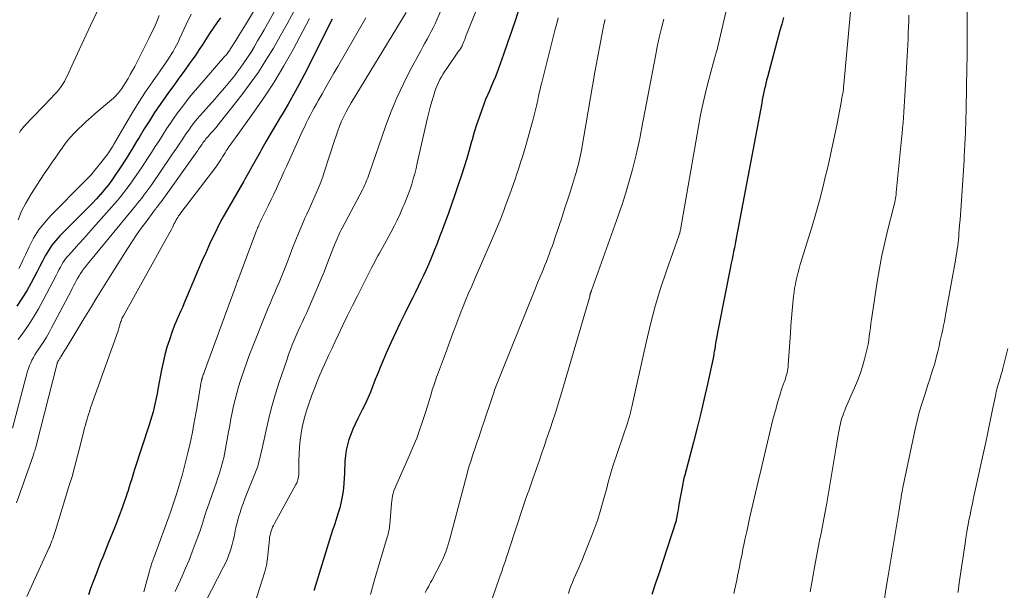
# Model space of a CAD drawing. Units: feet. Extents: x 1940000 to 1945042, y 560000 to 565009.
# Drawn here: x 1941358 to 1941493, y 560958 to 561036 of the extents above; entities that cross this region are included whole.
import ezdxf

# ---------------------------------------------------------------- set-up
doc = ezdxf.new("R2010")
doc.units = ezdxf.units.FT
doc.header["$LTSCALE"] = 100
doc.header["$MEASUREMENT"] = 0
doc.layers.add('CONTOUR INDEX', color=32, linetype='Continuous', lineweight=25)
doc.layers.add('CONTOUR INTERMEDIATE', color=40, linetype='Continuous', lineweight=15)

msp = doc.modelspace()

# ---------------------------------------------------------------- linework, layer by layer
at = {"layer": 'CONTOUR INDEX', "flags": 128}
for points, elevation in [([(1941426.42, 561037.72), (1941425.89, 561036.13), (1941425.35, 561034.53), (1941424.8, 561032.94), (1941424.25, 561031.35), (1941423.57, 561029.43), (1941423.34, 561028.81), (1941423.1, 561028.19), (1941422.85, 561027.58), (1941422.58, 561026.97), (1941422.32, 561026.37), (1941422.06, 561025.76), (1941421.81, 561025.15), (1941421.58, 561024.53), (1941421.28, 561023.74), (1941420.91, 561022.72), (1941420.57, 561021.69), (1941420.25, 561020.66), (1941419.95, 561019.62), (1941419.88, 561019.38), (1941419.55, 561018.21), (1941419.21, 561017.06), (1941418.85, 561015.9), (1941418.48, 561014.75), (1941418.04, 561013.42), (1941417.59, 561012.07), (1941417.12, 561010.73), (1941416.64, 561009.39), (1941416.15, 561008.06), (1941415.84, 561007.23), (1941415.49, 561006.31), (1941415.14, 561005.4), (1941414.77, 561004.49), (1941414.41, 561003.58), (1941414.31, 561003.34), (1941413.98, 561002.56), (1941413.64, 561001.78), (1941413.29, 561001), (1941412.92, 561000.23), (1941412.55, 560999.47), (1941412.18, 560998.7), (1941411.79, 560997.94), (1941411.41, 560997.18), (1941410.73, 560995.85), (1941410.05, 560994.48), (1941409.4, 560993.1), (1941408.77, 560991.71), (1941408.16, 560990.32), (1941407.68, 560989.18), (1941407.33, 560988.34), (1941406.98, 560987.5), (1941406.65, 560986.66), (1941406.32, 560985.81), (1941405.98, 560984.96), (1941405.62, 560984.13), (1941405.24, 560983.3), (1941404.85, 560982.49), (1941404.21, 560981.22), (1941403.88, 560980.54), (1941403.57, 560979.84), (1941403.29, 560979.14), (1941403.03, 560978.42), (1941402.82, 560977.7), (1941402.65, 560976.96), (1941402.55, 560976.22), (1941402.48, 560975.46), (1941402.41, 560973.82), (1941402.38, 560973.12), (1941402.33, 560972.43), (1941402.26, 560971.74), (1941402.18, 560971.05), (1941402.07, 560970.37), (1941401.93, 560969.69), (1941401.76, 560969.03), (1941401.56, 560968.36), (1941401.5, 560968.2), (1941401.26, 560967.45), (1941401.02, 560966.71), (1941400.78, 560965.96), (1941400.55, 560965.22), (1941398.27, 560957.79), (1941398.25, 560957.73), (1941398.23, 560957.67)], 1020), ([(1941385.37, 561036.42), (1941384.87, 561035.7), (1941384.37, 561034.98), (1941383.89, 561034.25), (1941383.42, 561033.52), (1941382.94, 561032.78), (1941382.46, 561032.05), (1941381.97, 561031.33), (1941381.47, 561030.61), (1941381.07, 561030.06), (1941380.37, 561029.07), (1941379.66, 561028.09), (1941378.95, 561027.1), (1941378.24, 561026.12), (1941377.84, 561025.56), (1941377.08, 561024.48), (1941376.33, 561023.38), (1941375.61, 561022.26), (1941374.91, 561021.14), (1941374.19, 561019.95), (1941373.86, 561019.4), (1941373.54, 561018.86), (1941373.21, 561018.32), (1941372.88, 561017.78), (1941372.55, 561017.24), (1941372.21, 561016.71), (1941371.87, 561016.17), (1941371.52, 561015.65), (1941370.93, 561014.78), (1941370.46, 561014.1), (1941369.97, 561013.44), (1941369.46, 561012.81), (1941368.92, 561012.18), (1941368.89, 561012.14), (1941368.32, 561011.51), (1941367.74, 561010.89), (1941367.15, 561010.28), (1941366.55, 561009.67), (1941363.31, 561006.43), (1941362.74, 561005.8), (1941362.21, 561005.14), (1941361.74, 561004.43), (1941361.31, 561003.7), (1941360.92, 561002.94), (1941360.53, 561002.18), (1941360.13, 561001.42), (1941359.73, 561000.66), (1941359.37, 560999.95), (1941358.76, 560998.86), (1941358.1, 560997.8), (1941357.39, 560996.78)], 1060), ([(1941400.71, 561036.2), (1941400.37, 561035.51), (1941400.02, 561034.82), (1941396.86, 561028.56), (1941396.15, 561027.19), (1941395.42, 561025.85), (1941394.67, 561024.51), (1941393.88, 561023.19), (1941393.64, 561022.8), (1941392.97, 561021.68), (1941392.31, 561020.56), (1941391.66, 561019.43), (1941391.01, 561018.3), (1941390.81, 561017.94), (1941390.27, 561016.98), (1941389.74, 561016.02), (1941389.21, 561015.07), (1941388.68, 561014.11), (1941388.59, 561013.94), (1941388.1, 561013.07), (1941387.6, 561012.2), (1941387.09, 561011.33), (1941386.58, 561010.47), (1941386.07, 561009.61), (1941385.58, 561008.73), (1941385.11, 561007.85), (1941384.67, 561006.95), (1941384.43, 561006.44), (1941383.88, 561005.28), (1941383.35, 561004.11), (1941382.83, 561002.93), (1941382.32, 561001.75), (1941380.35, 560997.09), (1941380.14, 560996.6), (1941379.92, 560996.11), (1941379.7, 560995.62), (1941379.48, 560995.13), (1941379.27, 560994.64), (1941379.06, 560994.15), (1941378.87, 560993.65), (1941378.69, 560993.15), (1941378.35, 560992.13), (1941378.02, 560991.11), (1941377.73, 560990.08), (1941377.48, 560989.04), (1941377.27, 560987.99), (1941376.78, 560985.35), (1941376.66, 560984.73), (1941376.53, 560984.1), (1941376.4, 560983.48), (1941376.26, 560982.87), (1941376.11, 560982.25), (1941375.94, 560981.64), (1941375.76, 560981.03), (1941375.57, 560980.43), (1941373.58, 560974.32), (1941373.42, 560973.84), (1941373.27, 560973.36), (1941373.13, 560972.87), (1941372.98, 560972.39), (1941372.84, 560971.91), (1941372.69, 560971.42), (1941372.53, 560970.94), (1941372.37, 560970.47), (1941372.12, 560969.73), (1941371.83, 560968.89), (1941371.52, 560968.06), (1941371.2, 560967.22), (1941370.87, 560966.4), (1941369.92, 560964.06), (1941369.67, 560963.46), (1941369.43, 560962.86), (1941369.19, 560962.26), (1941368.95, 560961.65), (1941368.71, 560961.05), (1941368.48, 560960.44), (1941368.24, 560959.84), (1941368.02, 560959.23), (1941367.84, 560958.77), (1941367.54, 560957.93), (1941367.23, 560957.09)], 1040), ([(1941462.74, 561036.43), (1941462.48, 561035.55), (1941462.24, 561034.67), (1941460.52, 561028.26), (1941460.4, 561027.81), (1941460.29, 561027.36), (1941460.19, 561026.91), (1941460.09, 561026.46), (1941460, 561026.01), (1941459.91, 561025.56), (1941459.82, 561025.11), (1941459.73, 561024.65), (1941456.29, 561006.35), (1941456.19, 561005.83), (1941456.08, 561005.31), (1941455.98, 561004.78), (1941455.87, 561004.26), (1941455.76, 561003.74), (1941455.66, 561003.21), (1941455.55, 561002.69), (1941455.45, 561002.16), (1941453.8, 560993.83), (1941453.71, 560993.35), (1941453.62, 560992.86), (1941453.54, 560992.38), (1941453.45, 560991.9), (1941453.36, 560991.37), (1941453.33, 560991.15), (1941453.29, 560990.93), (1941453.25, 560990.71), (1941453.22, 560990.5), (1941453.18, 560990.28), (1941453.14, 560990.06), (1941453.09, 560989.85), (1941453.05, 560989.63), (1941452.27, 560986.05), (1941451.83, 560984.05), (1941451.36, 560982.05), (1941450.87, 560980.06), (1941450.36, 560978.08), (1941449.16, 560973.55), (1941449.12, 560973.4), (1941449.08, 560973.25), (1941449.04, 560973.1), (1941449.01, 560972.95), (1941448.97, 560972.8), (1941448.94, 560972.65), (1941448.91, 560972.5), (1941448.88, 560972.35), (1941448.37, 560969.49), (1941448.31, 560969.14), (1941448.24, 560968.78), (1941448.18, 560968.42), (1941448.12, 560968.07), (1941448, 560967.39), (1941448, 560967.38), (1941448, 560967.36), (1941447.99, 560967.34), (1941447.99, 560967.32), (1941447.97, 560967.25), (1941447.97, 560967.23), (1941447.96, 560967.21), (1941447.96, 560967.2), (1941447.95, 560967.18), (1941445.58, 560959.99), (1941445.11, 560958.56), (1941444.65, 560957.13)], 1000)]:
    msp.add_lwpolyline(points, dxfattribs=dict(at, elevation=elevation))
at = {"layer": 'CONTOUR INTERMEDIATE', "flags": 128}
for points, elevation in [([(1941395.08, 561045.96), (1941389.24, 561036.14), (1941388.81, 561035.42), (1941388.37, 561034.69), (1941387.92, 561033.98), (1941387.47, 561033.26), (1941386.73, 561032.09), (1941386.65, 561031.96), (1941386.56, 561031.84), (1941386.47, 561031.71), (1941386.38, 561031.59), (1941386.28, 561031.47), (1941386.19, 561031.35), (1941386.09, 561031.24), (1941385.99, 561031.12), (1941382.27, 561026.83), (1941381.6, 561026.04), (1941380.95, 561025.25), (1941380.32, 561024.44), (1941379.7, 561023.61), (1941379.62, 561023.51), (1941379.05, 561022.73), (1941378.5, 561021.94), (1941377.97, 561021.13), (1941377.45, 561020.33), (1941376.93, 561019.51), (1941376.41, 561018.7), (1941375.89, 561017.89), (1941375.37, 561017.08), (1941374.62, 561015.92), (1941374.22, 561015.32), (1941373.81, 561014.71), (1941373.39, 561014.12), (1941372.97, 561013.53), (1941372.53, 561012.95), (1941372.09, 561012.37), (1941371.63, 561011.81), (1941371.16, 561011.26), (1941367.88, 561007.51), (1941367.23, 561006.78), (1941366.58, 561006.05), (1941365.93, 561005.32), (1941365.27, 561004.6), (1941364.48, 561003.73), (1941364.23, 561003.44), (1941363.99, 561003.13), (1941363.77, 561002.81), (1941363.57, 561002.47), (1941363.38, 561002.13), (1941363.19, 561001.78), (1941363.01, 561001.44), (1941362.83, 561001.09), (1941361.01, 560997.58), (1941360.37, 560996.41), (1941359.7, 560995.27), (1941358.98, 560994.16), (1941358.22, 560993.07), (1941357.57, 560992.18)], 1056), ([(1941423.37, 561044.62), (1941419.27, 561034.32), (1941419.15, 561034.02), (1941419.04, 561033.73), (1941418.93, 561033.44), (1941418.81, 561033.14), (1941418.6, 561032.59), (1941418.6, 561032.57), (1941418.59, 561032.55), (1941418.58, 561032.53), (1941418.57, 561032.51), (1941418.54, 561032.44), (1941418.53, 561032.43), (1941418.52, 561032.41), (1941418.51, 561032.39), (1941418.5, 561032.37), (1941418.38, 561032.21), (1941418.31, 561032.11), (1941418.24, 561032.01), (1941418.17, 561031.91), (1941418.1, 561031.81), (1941416.47, 561029.43), (1941416.22, 561029.06), (1941415.98, 561028.68), (1941415.75, 561028.29), (1941415.53, 561027.9), (1941415.33, 561027.5), (1941415.14, 561027.09), (1941414.98, 561026.67), (1941414.83, 561026.25), (1941414.64, 561025.62), (1941414.41, 561024.88), (1941414.2, 561024.13), (1941414.01, 561023.38), (1941413.83, 561022.63), (1941412.41, 561016.4), (1941412.24, 561015.68), (1941412.06, 561014.96), (1941411.86, 561014.25), (1941411.65, 561013.54), (1941411.42, 561012.83), (1941411.18, 561012.13), (1941410.91, 561011.44), (1941410.63, 561010.76), (1941410.45, 561010.35), (1941410.06, 561009.47), (1941409.65, 561008.6), (1941409.22, 561007.74), (1941408.77, 561006.88), (1941407.91, 561005.29), (1941407.68, 561004.88), (1941407.46, 561004.47), (1941407.23, 561004.07), (1941407.01, 561003.66), (1941406.78, 561003.25), (1941406.56, 561002.84), (1941406.34, 561002.43), (1941406.13, 561002.01), (1941404.19, 560998.2), (1941403.52, 560996.85), (1941402.85, 560995.5), (1941402.2, 560994.15), (1941401.55, 560992.79), (1941401.12, 560991.89), (1941400.7, 560990.98), (1941400.27, 560990.07), (1941399.86, 560989.16), (1941399.44, 560988.24), (1941399.04, 560987.32), (1941398.66, 560986.39), (1941398.29, 560985.46), (1941397.94, 560984.52), (1941397.46, 560983.18), (1941397.15, 560982.24), (1941396.88, 560981.29), (1941396.65, 560980.33), (1941396.46, 560979.36), (1941396.45, 560979.28), (1941396.32, 560978.34), (1941396.22, 560977.39), (1941396.17, 560976.45), (1941396.15, 560975.5), (1941396.16, 560974.06), (1941396.15, 560973.83), (1941396.14, 560973.59), (1941396.11, 560973.36), (1941396.07, 560973.14), (1941396.01, 560972.91), (1941395.94, 560972.69), (1941395.85, 560972.48), (1941395.75, 560972.27), (1941392.78, 560966.89), (1941392.65, 560966.63), (1941392.53, 560966.37), (1941392.42, 560966.11), (1941392.33, 560965.84), (1941392.25, 560965.56), (1941392.18, 560965.28), (1941392.13, 560965), (1941392.09, 560964.71), (1941391.78, 560961.73), (1941391.76, 560961.55), (1941391.73, 560961.36), (1941391.7, 560961.17), (1941391.66, 560960.99), (1941391.62, 560960.8), (1941391.57, 560960.62), (1941391.52, 560960.44), (1941391.46, 560960.26), (1941389.51, 560954.06)], 1024), ([(1941395.98, 561043.01), (1941391.36, 561034.77), (1941390.92, 561033.99), (1941390.48, 561033.22), (1941390.03, 561032.45), (1941389.57, 561031.68), (1941389.1, 561030.93), (1941388.6, 561030.19), (1941388.08, 561029.47), (1941387.55, 561028.76), (1941387.33, 561028.48), (1941386.66, 561027.65), (1941385.98, 561026.83), (1941385.29, 561026.02), (1941384.58, 561025.22), (1941382.98, 561023.44), (1941382.57, 561022.97), (1941382.17, 561022.5), (1941381.78, 561022.01), (1941381.4, 561021.51), (1941381.36, 561021.45), (1941381.02, 561020.97), (1941380.68, 561020.49), (1941380.34, 561020), (1941380.01, 561019.51), (1941379.69, 561019.02), (1941379.36, 561018.53), (1941379.03, 561018.04), (1941378.7, 561017.55), (1941375.93, 561013.51), (1941375.66, 561013.13), (1941375.4, 561012.75), (1941375.12, 561012.37), (1941374.84, 561012), (1941374.56, 561011.63), (1941374.27, 561011.26), (1941373.98, 561010.9), (1941373.69, 561010.54), (1941367.53, 561003.05), (1941367.25, 561002.71), (1941366.97, 561002.36), (1941366.7, 561002.01), (1941366.44, 561001.65), (1941366.37, 561001.56), (1941366.15, 561001.24), (1941365.94, 561000.92), (1941365.74, 561000.58), (1941365.56, 561000.24), (1941365.38, 560999.9), (1941365.2, 560999.55), (1941365.02, 560999.21), (1941364.84, 560998.87), (1941362.18, 560993.79), (1941361.83, 560993.15), (1941361.47, 560992.52), (1941361.09, 560991.9), (1941360.69, 560991.29), (1941360.34, 560990.77), (1941360.11, 560990.42), (1941359.89, 560990.07), (1941359.68, 560989.71), (1941359.48, 560989.35), (1941359.3, 560988.98), (1941359.14, 560988.6), (1941359, 560988.21), (1941358.88, 560987.81), (1941356.82, 560979.99)], 1052), ([(1941455.45, 561039.96), (1941453.62, 561032.06), (1941453.58, 561031.91), (1941453.54, 561031.75), (1941453.49, 561031.59), (1941453.45, 561031.44), (1941453.4, 561031.28), (1941453.35, 561031.13), (1941453.31, 561030.97), (1941453.26, 561030.81), (1941452.47, 561027.92), (1941452.06, 561026.32), (1941451.67, 561024.7), (1941451.33, 561023.08), (1941451.03, 561021.45), (1941448.57, 561007.26), (1941448.55, 561007.17), (1941448.54, 561007.08), (1941448.51, 561006.99), (1941448.49, 561006.9), (1941448.47, 561006.82), (1941448.44, 561006.73), (1941448.41, 561006.64), (1941448.38, 561006.56), (1941446.65, 561001.64), (1941445.84, 560999.2), (1941445.1, 560996.75), (1941444.44, 560994.27), (1941443.85, 560991.77), (1941441.91, 560982.94), (1941441.86, 560982.75), (1941441.82, 560982.55), (1941441.77, 560982.35), (1941441.73, 560982.16), (1941441.71, 560982.09), (1941441.67, 560981.93), (1941441.62, 560981.77), (1941441.58, 560981.61), (1941441.53, 560981.46), (1941441.48, 560981.3), (1941441.42, 560981.15), (1941441.37, 560980.99), (1941441.32, 560980.84), (1941439.29, 560974.78), (1941439.14, 560974.31), (1941439, 560973.83), (1941438.86, 560973.35), (1941438.73, 560972.88), (1941438.6, 560972.39), (1941438.48, 560971.91), (1941438.35, 560971.43), (1941438.22, 560970.95), (1941437.87, 560969.66), (1941437.55, 560968.54), (1941437.2, 560967.43), (1941436.82, 560966.33), (1941436.41, 560965.23), (1941435.27, 560962.36), (1941435.06, 560961.84), (1941434.84, 560961.33), (1941434.61, 560960.81), (1941434.38, 560960.3), (1941434.36, 560960.27), (1941434.14, 560959.78), (1941433.92, 560959.28), (1941433.72, 560958.78), (1941433.53, 560958.27), (1941433.35, 560957.76), (1941433.19, 560957.25)], 1004), ([(1941487.94, 561040.75), (1941487.95, 561035.75), (1941487.95, 561034.91), (1941487.95, 561034.08), (1941487.95, 561033.25), (1941487.95, 561032.42), (1941487.95, 561031.11), (1941487.95, 561030.93), (1941487.95, 561030.75), (1941487.95, 561030.57), (1941487.95, 561030.39), (1941487.94, 561030.2), (1941487.94, 561030.02), (1941487.94, 561029.84), (1941487.94, 561029.66), (1941487.82, 561023.89), (1941487.78, 561022.25), (1941487.72, 561020.62), (1941487.65, 561018.98), (1941487.57, 561017.35), (1941487.54, 561016.81), (1941487.46, 561015.44), (1941487.37, 561014.08), (1941487.28, 561012.71), (1941487.19, 561011.35), (1941487.08, 561009.98), (1941487.03, 561009.3), (1941486.98, 561008.62), (1941486.93, 561007.94), (1941486.88, 561007.27), (1941486.84, 561006.79), (1941486.8, 561006.35), (1941486.76, 561005.91), (1941486.71, 561005.48), (1941486.66, 561005.04), (1941486.6, 561004.61), (1941486.54, 561004.17), (1941486.47, 561003.74), (1941486.39, 561003.31), (1941485.05, 560995.81), (1941484.95, 560995.24), (1941484.84, 560994.67), (1941484.72, 560994.11), (1941484.61, 560993.54), (1941484.49, 560992.97), (1941484.36, 560992.4), (1941484.23, 560991.84), (1941484.1, 560991.28), (1941483.92, 560990.51), (1941483.76, 560989.88), (1941483.59, 560989.24), (1941483.41, 560988.61), (1941483.22, 560987.98), (1941483.02, 560987.36), (1941482.82, 560986.73), (1941482.62, 560986.1), (1941482.42, 560985.48), (1941482.08, 560984.46), (1941481.72, 560983.32), (1941481.39, 560982.18), (1941481.1, 560981.02), (1941480.83, 560979.86), (1941479.13, 560971.85), (1941479.07, 560971.54), (1941479.01, 560971.23), (1941478.96, 560970.92), (1941478.91, 560970.61), (1941478.88, 560970.39), (1941478.85, 560970.19), (1941478.82, 560969.98), (1941478.78, 560969.78), (1941478.75, 560969.58), (1941478.72, 560969.38), (1941478.68, 560969.18), (1941478.65, 560968.98), (1941478.62, 560968.78), (1941477.61, 560962.71), (1941477.34, 560961.08), (1941477.07, 560959.44), (1941476.8, 560957.81), (1941476.54, 560956.17)], 988), ([(1941416.4, 561039.11), (1941415.09, 561036.12), (1941414.85, 561035.58), (1941414.59, 561035.04), (1941414.32, 561034.51), (1941414.03, 561033.98), (1941413.75, 561033.46), (1941413.46, 561032.93), (1941413.17, 561032.41), (1941412.89, 561031.88), (1941411.45, 561029.2), (1941410.5, 561027.32), (1941409.6, 561025.4), (1941408.8, 561023.45), (1941408.06, 561021.47), (1941405.79, 561014.94), (1941405.69, 561014.67), (1941405.6, 561014.41), (1941405.5, 561014.14), (1941405.4, 561013.88), (1941405.29, 561013.62), (1941405.18, 561013.36), (1941405.05, 561013.1), (1941404.93, 561012.85), (1941402.09, 561007.48), (1941401.93, 561007.18), (1941401.78, 561006.87), (1941401.63, 561006.56), (1941401.48, 561006.25), (1941401.35, 561005.93), (1941401.21, 561005.61), (1941401.08, 561005.29), (1941400.95, 561004.97), (1941400.41, 561003.54), (1941400.01, 561002.51), (1941399.6, 561001.48), (1941399.18, 561000.45), (1941398.75, 560999.43), (1941397.78, 560997.19), (1941397.5, 560996.54), (1941397.22, 560995.9), (1941396.93, 560995.26), (1941396.64, 560994.62), (1941396.63, 560994.61), (1941396.34, 560993.98), (1941396.05, 560993.35), (1941395.77, 560992.71), (1941395.5, 560992.08), (1941395.24, 560991.44), (1941394.98, 560990.79), (1941394.74, 560990.14), (1941394.52, 560989.49), (1941393.4, 560986.17), (1941392.9, 560984.58), (1941392.43, 560982.98), (1941392.02, 560981.37), (1941391.65, 560979.74), (1941391.15, 560977.41), (1941391.05, 560976.95), (1941390.94, 560976.48), (1941390.83, 560976.01), (1941390.71, 560975.55), (1941390.58, 560975.09), (1941390.44, 560974.63), (1941390.28, 560974.18), (1941390.11, 560973.73), (1941388.95, 560970.87), (1941388.71, 560970.26), (1941388.48, 560969.65), (1941388.27, 560969.03), (1941388.06, 560968.4), (1941387.87, 560967.77), (1941387.7, 560967.14), (1941387.54, 560966.51), (1941387.4, 560965.86), (1941387.24, 560965.06), (1941387.12, 560964.53), (1941386.99, 560964), (1941386.84, 560963.48), (1941386.67, 560962.96), (1941386.48, 560962.45), (1941386.28, 560961.94), (1941386.05, 560961.44), (1941385.81, 560960.95), (1941381.63, 560952.83)], 1028), ([(1941395.47, 561037.29), (1941394.54, 561035.59), (1941393.59, 561033.9), (1941392.64, 561032.21), (1941391.63, 561030.56), (1941390.59, 561028.93), (1941389.47, 561027.35), (1941388.3, 561025.81), (1941385.38, 561022.1), (1941385.06, 561021.7), (1941384.73, 561021.3), (1941384.4, 561020.91), (1941384.06, 561020.53), (1941383.67, 561020.09), (1941383.53, 561019.93), (1941383.38, 561019.76), (1941383.25, 561019.58), (1941383.11, 561019.41), (1941383.1, 561019.39), (1941382.97, 561019.22), (1941382.85, 561019.05), (1941382.73, 561018.87), (1941382.61, 561018.7), (1941382.49, 561018.52), (1941382.37, 561018.35), (1941382.25, 561018.18), (1941382.13, 561018), (1941377.21, 561011.12), (1941377.09, 561010.96), (1941376.97, 561010.79), (1941376.85, 561010.63), (1941376.72, 561010.47), (1941376.6, 561010.31), (1941376.48, 561010.15), (1941376.35, 561009.99), (1941376.23, 561009.83), (1941375.15, 561008.37), (1941374.5, 561007.48), (1941373.86, 561006.57), (1941373.24, 561005.65), (1941372.64, 561004.72), (1941370.22, 561000.88), (1941369.31, 560999.42), (1941368.41, 560997.96), (1941367.51, 560996.49), (1941366.61, 560995.03), (1941364.12, 560990.92), (1941363.99, 560990.7), (1941363.86, 560990.48), (1941363.72, 560990.26), (1941363.59, 560990.04), (1941363.44, 560989.78), (1941363.39, 560989.69), (1941363.33, 560989.6), (1941363.27, 560989.51), (1941363.21, 560989.42), (1941363.16, 560989.34), (1941363.12, 560989.29), (1941363.09, 560989.24), (1941363.06, 560989.18), (1941363.03, 560989.13), (1941363, 560989.07), (1941362.98, 560989.02), (1941362.96, 560988.96), (1941362.94, 560988.9), (1941360.05, 560977.58), (1941360, 560977.4), (1941359.95, 560977.23), (1941359.9, 560977.05), (1941359.85, 560976.88), (1941359.8, 560976.7), (1941359.74, 560976.53), (1941359.69, 560976.36), (1941359.62, 560976.18), (1941357.33, 560969.75)], 1048), ([(1941376.96, 561036.7), (1941376.63, 561035.91), (1941376.29, 561035.12), (1941375.92, 561034.34), (1941375.54, 561033.56), (1941373.59, 561029.73), (1941373.3, 561029.17), (1941372.99, 561028.62), (1941372.68, 561028.08), (1941372.35, 561027.54), (1941371.95, 561026.9), (1941371.81, 561026.69), (1941371.67, 561026.48), (1941371.52, 561026.28), (1941371.37, 561026.08), (1941371.2, 561025.89), (1941371.03, 561025.71), (1941370.85, 561025.53), (1941370.67, 561025.36), (1941368.18, 561023.23), (1941367.58, 561022.71), (1941366.99, 561022.18), (1941366.41, 561021.64), (1941365.83, 561021.1), (1941365.27, 561020.53), (1941364.73, 561019.95), (1941364.23, 561019.34), (1941363.75, 561018.7), (1941363.7, 561018.64), (1941363.22, 561017.95), (1941362.74, 561017.26), (1941362.26, 561016.57), (1941361.79, 561015.88), (1941361.69, 561015.73), (1941361.17, 561014.96), (1941360.66, 561014.19), (1941360.16, 561013.41), (1941359.66, 561012.63), (1941359.29, 561012.04), (1941358.65, 561010.94), (1941358.06, 561009.81), (1941357.57, 561008.64)], 1068), ([(1941381.36, 561036.91), (1941380.67, 561035.49), (1941379.74, 561033.49), (1941379.54, 561033.05), (1941379.32, 561032.63), (1941379.1, 561032.21), (1941378.86, 561031.79), (1941378.62, 561031.38), (1941378.36, 561030.98), (1941378.1, 561030.58), (1941377.83, 561030.18), (1941376.03, 561027.62), (1941375.09, 561026.23), (1941374.16, 561024.82), (1941373.28, 561023.39), (1941372.42, 561021.94), (1941370.82, 561019.17), (1941370.78, 561019.1), (1941370.74, 561019.03), (1941370.7, 561018.95), (1941370.66, 561018.88), (1941370.62, 561018.81), (1941370.58, 561018.74), (1941370.53, 561018.67), (1941370.49, 561018.6), (1941370.18, 561018.13), (1941369.97, 561017.82), (1941369.76, 561017.52), (1941369.54, 561017.23), (1941369.31, 561016.94), (1941367.77, 561015), (1941367.65, 561014.85), (1941367.52, 561014.71), (1941367.38, 561014.57), (1941367.24, 561014.43), (1941367.1, 561014.29), (1941366.96, 561014.16), (1941366.82, 561014.02), (1941366.68, 561013.88), (1941362.05, 561009.22), (1941361.18, 561008.24), (1941360.39, 561007.21), (1941359.71, 561006.1), (1941359.1, 561004.94), (1941358.58, 561003.8), (1941358.29, 561003.18), (1941357.99, 561002.55), (1941357.68, 561001.93)], 1064), ([(1941368.57, 561037.55), (1941367.52, 561035.33), (1941366.92, 561034.05), (1941366.32, 561032.77), (1941365.73, 561031.48), (1941365.14, 561030.19), (1941364.36, 561028.47), (1941364.15, 561028.05), (1941363.93, 561027.63), (1941363.67, 561027.23), (1941363.4, 561026.84), (1941363.11, 561026.47), (1941362.81, 561026.1), (1941362.49, 561025.75), (1941362.17, 561025.4), (1941358.47, 561021.54), (1941358.27, 561021.32), (1941358.09, 561021.09), (1941357.92, 561020.85), (1941357.77, 561020.6)], 1072), ([(1941410.88, 561037.12), (1941403.34, 561024.71), (1941402.98, 561024.09), (1941402.64, 561023.47), (1941402.32, 561022.83), (1941402.02, 561022.18), (1941401.75, 561021.52), (1941401.49, 561020.86), (1941401.25, 561020.19), (1941401.02, 561019.52), (1941399.68, 561015.33), (1941399.42, 561014.56), (1941399.15, 561013.8), (1941398.85, 561013.05), (1941398.53, 561012.3), (1941398.21, 561011.56), (1941397.88, 561010.82), (1941397.54, 561010.08), (1941397.21, 561009.34), (1941396.98, 561008.85), (1941396.55, 561007.87), (1941396.12, 561006.88), (1941395.72, 561005.88), (1941395.33, 561004.87), (1941394.81, 561003.48), (1941394.54, 561002.78), (1941394.27, 561002.08), (1941394, 561001.39), (1941393.72, 561000.7), (1941393.43, 561000.01), (1941393.14, 560999.32), (1941392.84, 560998.63), (1941392.54, 560997.95), (1941392.23, 560997.24), (1941391.94, 560996.55), (1941391.65, 560995.85), (1941391.37, 560995.15), (1941389.78, 560991.14), (1941389.38, 560990.1), (1941388.99, 560989.06), (1941388.62, 560988), (1941388.26, 560986.95), (1941388.13, 560986.56), (1941387.86, 560985.69), (1941387.61, 560984.81), (1941387.39, 560983.93), (1941387.18, 560983.04), (1941387, 560982.15), (1941386.82, 560981.26), (1941386.64, 560980.37), (1941386.48, 560979.47), (1941385.91, 560976.42), (1941385.82, 560975.93), (1941385.7, 560975.44), (1941385.58, 560974.95), (1941385.44, 560974.47), (1941385.29, 560974), (1941385.13, 560973.52), (1941384.97, 560973.04), (1941384.81, 560972.57), (1941383.58, 560969.02), (1941383.43, 560968.57), (1941383.28, 560968.13), (1941383.14, 560967.67), (1941383.01, 560967.22), (1941382.87, 560966.77), (1941382.73, 560966.32), (1941382.57, 560965.87), (1941382.42, 560965.43), (1941381.92, 560964.08), (1941381.49, 560962.97), (1941381.06, 560961.86), (1941380.59, 560960.77), (1941380.12, 560959.67), (1941379.17, 560957.56)], 1032), ([(1941471.94, 561037.25), (1941471.01, 561027.22), (1941470.98, 561026.91), (1941470.95, 561026.6), (1941470.91, 561026.29), (1941470.86, 561025.99), (1941470.81, 561025.68), (1941470.76, 561025.38), (1941470.7, 561025.07), (1941470.65, 561024.77), (1941470.09, 561021.89), (1941469.74, 561020.15), (1941469.37, 561018.42), (1941468.99, 561016.68), (1941468.59, 561014.95), (1941468.56, 561014.84), (1941468.12, 561013.06), (1941467.66, 561011.29), (1941467.16, 561009.52), (1941466.65, 561007.76), (1941465.04, 561002.5), (1941464.89, 561001.96), (1941464.74, 561001.43), (1941464.6, 561000.89), (1941464.47, 561000.34), (1941464.36, 560999.8), (1941464.26, 560999.25), (1941464.18, 560998.7), (1941464.12, 560998.15), (1941464.02, 560997.19), (1941463.93, 560996.16), (1941463.84, 560995.12), (1941463.75, 560994.09), (1941463.68, 560993.05), (1941463.38, 560988.71), (1941463.36, 560988.43), (1941463.32, 560988.15), (1941463.27, 560987.87), (1941463.22, 560987.6), (1941463.15, 560987.33), (1941463.07, 560987.06), (1941462.99, 560986.79), (1941462.9, 560986.52), (1941462.82, 560986.31), (1941462.68, 560985.94), (1941462.55, 560985.56), (1941462.43, 560985.18), (1941462.31, 560984.81), (1941461.92, 560983.5), (1941461.7, 560982.73), (1941461.48, 560981.95), (1941461.28, 560981.18), (1941461.08, 560980.4), (1941460.9, 560979.61), (1941460.71, 560978.83), (1941460.52, 560978.05), (1941460.33, 560977.27), (1941459.97, 560975.74), (1941459.6, 560974.19), (1941459.24, 560972.64), (1941458.88, 560971.1), (1941458.52, 560969.55), (1941458.07, 560967.58), (1941457.87, 560966.68), (1941457.67, 560965.77), (1941457.47, 560964.86), (1941457.28, 560963.95), (1941457.16, 560963.35), (1941457.03, 560962.74), (1941456.91, 560962.13), (1941456.79, 560961.52), (1941456.67, 560960.91), (1941456.55, 560960.3), (1941456.43, 560959.69), (1941456.3, 560959.08), (1941456.17, 560958.48), (1941456.09, 560958.08), (1941455.91, 560957.27)], 996), ([(1941479.96, 561036.77), (1941479.94, 561035.96), (1941479.91, 561035.14), (1941479.87, 561034.32), (1941479.84, 561033.5), (1941479.79, 561032.68), (1941479.75, 561031.87), (1941479.4, 561025.68), (1941479.35, 561024.93), (1941479.31, 561024.19), (1941479.26, 561023.45), (1941479.21, 561022.7), (1941479.15, 561021.96), (1941479.09, 561021.22), (1941479.02, 561020.48), (1941478.95, 561019.74), (1941478.22, 561012.39), (1941478.19, 561012.13), (1941478.16, 561011.86), (1941478.12, 561011.6), (1941478.07, 561011.34), (1941478.01, 561011.08), (1941477.96, 561010.82), (1941477.9, 561010.57), (1941477.83, 561010.31), (1941477.05, 561007.28), (1941476.63, 561005.51), (1941476.24, 561003.72), (1941475.9, 561001.93), (1941475.6, 561000.13), (1941474.83, 560994.93), (1941474.74, 560994.36), (1941474.66, 560993.79), (1941474.59, 560993.22), (1941474.52, 560992.65), (1941474.44, 560992.08), (1941474.34, 560991.51), (1941474.23, 560990.94), (1941474.09, 560990.38), (1941473.86, 560989.48), (1941473.57, 560988.47), (1941473.26, 560987.48), (1941472.89, 560986.5), (1941472.5, 560985.54), (1941471.26, 560982.72), (1941471.14, 560982.42), (1941471.02, 560982.13), (1941470.91, 560981.83), (1941470.8, 560981.52), (1941470.7, 560981.22), (1941470.61, 560980.91), (1941470.54, 560980.6), (1941470.47, 560980.28), (1941470.16, 560978.51), (1941469.96, 560977.4), (1941469.77, 560976.3), (1941469.59, 560975.19), (1941469.41, 560974.08), (1941469.23, 560972.98), (1941469.05, 560971.87), (1941468.86, 560970.76), (1941468.66, 560969.66), (1941468.45, 560968.5), (1941468.27, 560967.52), (1941468.08, 560966.53), (1941467.89, 560965.55), (1941467.69, 560964.56), (1941467.5, 560963.58), (1941467.31, 560962.59), (1941467.13, 560961.61), (1941466.95, 560960.62), (1941466.85, 560960.05), (1941466.62, 560958.78), (1941466.4, 560957.51)], 992), ([(1941397.59, 561036.31), (1941395.34, 561032.06), (1941394.07, 561029.79), (1941392.74, 561027.55), (1941391.32, 561025.38), (1941389.84, 561023.24), (1941387.29, 561019.73), (1941387.04, 561019.37), (1941386.79, 561019.01), (1941386.54, 561018.65), (1941386.3, 561018.29), (1941386.18, 561018.12), (1941386, 561017.84), (1941385.82, 561017.56), (1941385.65, 561017.27), (1941385.47, 561016.99), (1941385.3, 561016.7), (1941385.12, 561016.42), (1941384.92, 561016.15), (1941384.73, 561015.88), (1941379.91, 561009.58), (1941379.77, 561009.38), (1941379.63, 561009.18), (1941379.5, 561008.97), (1941379.37, 561008.76), (1941379.25, 561008.55), (1941379.13, 561008.33), (1941379.02, 561008.12), (1941378.92, 561007.9), (1941378.81, 561007.66), (1941378.64, 561007.32), (1941378.47, 561006.99), (1941378.3, 561006.66), (1941378.12, 561006.33), (1941372.04, 560995.43), (1941371.96, 560995.29), (1941371.89, 560995.15), (1941371.83, 560995), (1941371.77, 560994.85), (1941371.71, 560994.7), (1941371.66, 560994.55), (1941371.61, 560994.4), (1941371.57, 560994.24), (1941371.54, 560994.15), (1941371.49, 560993.95), (1941371.43, 560993.75), (1941371.36, 560993.56), (1941371.3, 560993.36), (1941367.54, 560982.77), (1941367.41, 560982.38), (1941367.28, 560981.99), (1941367.16, 560981.6), (1941367.04, 560981.21), (1941366.93, 560980.81), (1941366.82, 560980.41), (1941366.71, 560980.02), (1941366.61, 560979.62), (1941366.11, 560977.58), (1941365.75, 560976.17), (1941365.38, 560974.76), (1941364.98, 560973.36), (1941364.56, 560971.96), (1941362.72, 560965.92), (1941362.63, 560965.64), (1941362.53, 560965.36), (1941362.44, 560965.08), (1941362.33, 560964.8), (1941362.22, 560964.51), (1941362.17, 560964.38), (1941362.12, 560964.25), (1941362.07, 560964.12), (1941362.02, 560963.99), (1941361.96, 560963.86), (1941361.91, 560963.73), (1941361.85, 560963.61), (1941361.79, 560963.48), (1941358.78, 560956.85)], 1044), ([(1941405.33, 561036.39), (1941401.49, 561029.73), (1941400.95, 561028.78), (1941400.41, 561027.84), (1941399.87, 561026.89), (1941399.34, 561025.94), (1941398.85, 561025.08), (1941398.56, 561024.56), (1941398.27, 561024.04), (1941397.99, 561023.51), (1941397.71, 561022.99), (1941397.43, 561022.46), (1941397.16, 561021.93), (1941396.91, 561021.39), (1941396.66, 561020.85), (1941394.45, 561015.98), (1941394.1, 561015.22), (1941393.75, 561014.45), (1941393.4, 561013.69), (1941393.05, 561012.93), (1941392.69, 561012.17), (1941392.33, 561011.41), (1941391.97, 561010.66), (1941391.6, 561009.9), (1941390.94, 561008.56), (1941390.86, 561008.38), (1941390.78, 561008.21), (1941390.7, 561008.04), (1941390.63, 561007.86), (1941390.55, 561007.68), (1941390.48, 561007.51), (1941390.41, 561007.33), (1941390.34, 561007.15), (1941387.75, 561000.29), (1941387.73, 561000.23), (1941387.7, 561000.17), (1941387.68, 561000.1), (1941387.65, 561000.04), (1941387.63, 560999.97), (1941387.61, 560999.91), (1941387.58, 560999.85), (1941387.56, 560999.78), (1941383.14, 560987.7), (1941383.08, 560987.53), (1941383.02, 560987.35), (1941382.96, 560987.18), (1941382.9, 560987), (1941382.88, 560986.94), (1941382.84, 560986.79), (1941382.79, 560986.64), (1941382.76, 560986.5), (1941382.72, 560986.35), (1941382.69, 560986.2), (1941382.66, 560986.05), (1941382.64, 560985.9), (1941382.61, 560985.75), (1941382.45, 560984.71), (1941382.35, 560984.04), (1941382.24, 560983.37), (1941382.12, 560982.7), (1941382, 560982.03), (1941381.73, 560980.53), (1941381.47, 560979.22), (1941381.2, 560977.92), (1941380.9, 560976.62), (1941380.58, 560975.32), (1941380.39, 560974.58), (1941380.14, 560973.66), (1941379.89, 560972.75), (1941379.62, 560971.84), (1941379.34, 560970.94), (1941378.84, 560969.41), (1941378.8, 560969.27), (1941378.75, 560969.14), (1941378.71, 560969), (1941378.66, 560968.86), (1941378.61, 560968.72), (1941378.57, 560968.58), (1941378.52, 560968.44), (1941378.47, 560968.31), (1941376.21, 560962.18), (1941376.14, 560961.98), (1941376.06, 560961.77), (1941375.99, 560961.56), (1941375.92, 560961.35), (1941375.86, 560961.14), (1941375.79, 560960.93), (1941375.73, 560960.72), (1941375.67, 560960.51), (1941374.85, 560957.51)], 1036), ([(1941431.77, 561036.39), (1941431.57, 561035.61), (1941431.37, 561034.83), (1941429.51, 561027.5), (1941429.4, 561027.03), (1941429.29, 561026.57), (1941429.18, 561026.1), (1941429.08, 561025.63), (1941429.04, 561025.46), (1941428.96, 561025.08), (1941428.88, 561024.7), (1941428.8, 561024.32), (1941428.72, 561023.94), (1941428.63, 561023.57), (1941428.54, 561023.19), (1941428.44, 561022.82), (1941428.34, 561022.45), (1941427.31, 561018.84), (1941427.08, 561018.06), (1941426.85, 561017.28), (1941426.61, 561016.51), (1941426.36, 561015.74), (1941426.11, 561014.97), (1941425.85, 561014.21), (1941425.58, 561013.44), (1941425.31, 561012.68), (1941424.46, 561010.34), (1941424.3, 561009.9), (1941424.14, 561009.46), (1941423.97, 561009.03), (1941423.79, 561008.59), (1941423.61, 561008.16), (1941423.43, 561007.73), (1941423.25, 561007.29), (1941423.07, 561006.86), (1941420.32, 561000.54), (1941419.89, 560999.53), (1941419.46, 560998.53), (1941419.05, 560997.52), (1941418.65, 560996.51), (1941418.41, 560995.92), (1941418.13, 560995.2), (1941417.85, 560994.48), (1941417.58, 560993.76), (1941417.3, 560993.03), (1941416.27, 560990.27), (1941416, 560989.53), (1941415.72, 560988.79), (1941415.45, 560988.06), (1941415.18, 560987.32), (1941415.07, 560987.01), (1941414.86, 560986.43), (1941414.67, 560985.84), (1941414.48, 560985.25), (1941414.31, 560984.66), (1941414.13, 560984.07), (1941413.96, 560983.48), (1941413.77, 560982.89), (1941413.59, 560982.3), (1941413.19, 560981.04), (1941412.78, 560979.84), (1941412.34, 560978.64), (1941411.86, 560977.46), (1941411.36, 560976.29), (1941409.59, 560972.36), (1941409.45, 560972.03), (1941409.33, 560971.7), (1941409.21, 560971.37), (1941409.11, 560971.03), (1941409.03, 560970.68), (1941408.96, 560970.34), (1941408.91, 560969.99), (1941408.87, 560969.64), (1941408.63, 560966.73), (1941408.61, 560966.51), (1941408.58, 560966.3), (1941408.54, 560966.08), (1941408.5, 560965.87), (1941408.45, 560965.65), (1941408.4, 560965.44), (1941408.35, 560965.23), (1941408.29, 560965.02), (1941406.55, 560959.16), (1941406.26, 560958.15), (1941405.98, 560957.13)], 1016), ([(1941438.22, 561036.19), (1941438.06, 561035.48), (1941437.91, 561034.76), (1941437.71, 561033.77), (1941437.48, 561032.56), (1941437.25, 561031.34), (1941437.03, 561030.13), (1941436.81, 561028.91), (1941434.97, 561018.19), (1941434.89, 561017.77), (1941434.81, 561017.35), (1941434.72, 561016.93), (1941434.62, 561016.51), (1941434.51, 561016.09), (1941434.4, 561015.68), (1941434.29, 561015.27), (1941434.16, 561014.85), (1941433.74, 561013.51), (1941433.4, 561012.43), (1941433.05, 561011.35), (1941432.7, 561010.28), (1941432.35, 561009.2), (1941431.28, 561005.99), (1941431.11, 561005.47), (1941430.93, 561004.96), (1941430.74, 561004.44), (1941430.55, 561003.93), (1941430.35, 561003.42), (1941430.15, 561002.91), (1941429.95, 561002.4), (1941429.74, 561001.9), (1941429.56, 561001.45), (1941429.25, 561000.72), (1941428.95, 560999.99), (1941428.65, 560999.26), (1941428.36, 560998.53), (1941424.43, 560988.81), (1941424.15, 560988.12), (1941423.88, 560987.42), (1941423.61, 560986.73), (1941423.35, 560986.03), (1941423.09, 560985.34), (1941422.84, 560984.63), (1941422.6, 560983.93), (1941422.36, 560983.23), (1941421.83, 560981.63), (1941421.59, 560980.9), (1941421.35, 560980.17), (1941421.1, 560979.44), (1941420.85, 560978.71), (1941420.77, 560978.48), (1941420.56, 560977.87), (1941420.36, 560977.25), (1941420.15, 560976.64), (1941419.95, 560976.03), (1941419.75, 560975.42), (1941419.56, 560974.8), (1941419.38, 560974.18), (1941419.21, 560973.56), (1941416.83, 560964.61), (1941416.72, 560964.2), (1941416.6, 560963.8), (1941416.47, 560963.4), (1941416.33, 560963), (1941416.21, 560962.66), (1941416.12, 560962.43), (1941416.03, 560962.21), (1941415.93, 560961.99), (1941415.82, 560961.78), (1941414.4, 560959.05), (1941414.25, 560958.77), (1941414.09, 560958.48), (1941413.94, 560958.19), (1941413.78, 560957.91), (1941413.49, 560957.39)], 1012), ([(1941446.29, 561036.23), (1941445.96, 561034.97), (1941445.66, 561033.7), (1941445.39, 561032.42), (1941445.13, 561031.14), (1941443.5, 561022.5), (1941443.38, 561021.88), (1941443.27, 561021.26), (1941443.15, 561020.65), (1941443.03, 561020.03), (1941442.9, 561019.41), (1941442.77, 561018.8), (1941442.63, 561018.19), (1941442.48, 561017.57), (1941441.97, 561015.56), (1941441.53, 561013.94), (1941441.07, 561012.34), (1941440.56, 561010.75), (1941440.02, 561009.18), (1941436.35, 560998.93), (1941436.33, 560998.87), (1941436.31, 560998.81), (1941436.29, 560998.75), (1941436.27, 560998.7), (1941436.25, 560998.64), (1941436.23, 560998.58), (1941436.21, 560998.51), (1941436.19, 560998.45), (1941436.18, 560998.42), (1941436.16, 560998.34), (1941436.14, 560998.26), (1941436.12, 560998.18), (1941436.1, 560998.1), (1941432.52, 560985.75), (1941432.16, 560984.53), (1941431.79, 560983.32), (1941431.4, 560982.12), (1941431, 560980.91), (1941430.71, 560980.05), (1941430.45, 560979.28), (1941430.18, 560978.52), (1941429.92, 560977.75), (1941429.66, 560976.99), (1941429.63, 560976.89), (1941429.39, 560976.17), (1941429.14, 560975.46), (1941428.9, 560974.74), (1941428.65, 560974.03), (1941428.53, 560973.69), (1941428.35, 560973.15), (1941428.16, 560972.6), (1941427.96, 560972.06), (1941427.77, 560971.52), (1941427.58, 560970.98), (1941427.39, 560970.44), (1941427.2, 560969.9), (1941427.02, 560969.35), (1941425.01, 560963.24), (1941424.85, 560962.75), (1941424.68, 560962.26), (1941424.52, 560961.77), (1941424.35, 560961.29), (1941424.18, 560960.8), (1941424.01, 560960.31), (1941423.85, 560959.82), (1941423.68, 560959.34), (1941420.23, 560949.4)], 1008), ([(1941493.56, 560990.95), (1941492.85, 560988.2), (1941492.75, 560987.8), (1941492.64, 560987.4), (1941492.53, 560987), (1941492.41, 560986.6), (1941492.19, 560985.83), (1941492.15, 560985.71), (1941492.11, 560985.57), (1941492.09, 560985.52), (1941492.08, 560985.47), (1941492.06, 560985.41), (1941492.05, 560985.36), (1941492, 560985.13), (1941491.96, 560984.97), (1941491.92, 560984.8), (1941491.89, 560984.63), (1941491.85, 560984.46), (1941491.46, 560982.55), (1941491.22, 560981.43), (1941490.99, 560980.31), (1941490.75, 560979.19), (1941490.51, 560978.07), (1941488.85, 560970.43), (1941488.69, 560969.65), (1941488.53, 560968.87), (1941488.37, 560968.08), (1941488.21, 560967.3), (1941488.07, 560966.51), (1941487.93, 560965.72), (1941487.8, 560964.93), (1941487.67, 560964.14), (1941486.88, 560958.75), (1941486.81, 560958.31), (1941486.75, 560957.86), (1941486.7, 560957.42)], 984)]:
    msp.add_lwpolyline(points, dxfattribs=dict(at, elevation=elevation))

doc.saveas('drawing.dxf')
